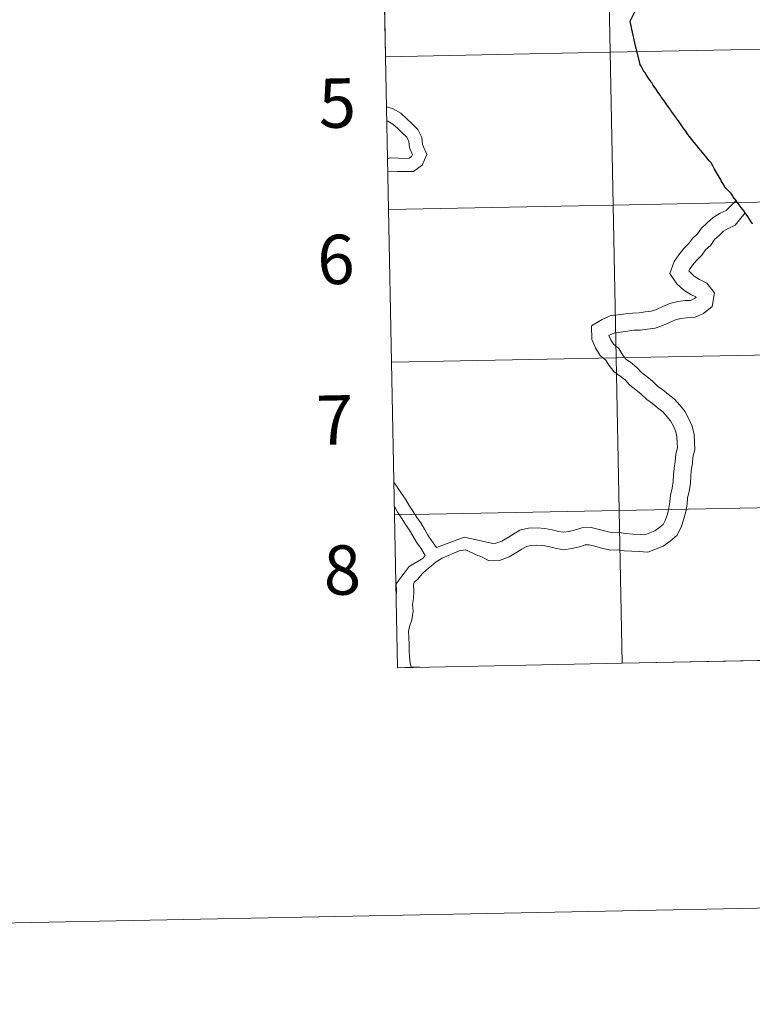
# Model space of a CAD drawing. Units: metres. Extents: x 633120 to 637634, y 4766349 to 4769406.
# Drawn here: x 633929 to 634063, y 4766349 to 4766528 of the extents above; entities that cross this region are included whole.
import ezdxf
from ezdxf.enums import TextEntityAlignment as Align

# ---------------------------------------------------------------- set-up
doc = ezdxf.new("R2010")
doc.units = ezdxf.units.M
doc.header["$MEASUREMENT"] = 0
doc.layers.add('Nivel 63', color=7, linetype='Continuous', lineweight=0)
doc.styles.add('Style-arial', font='arial.shx', dxfattribs={"bigfont": 'arialbig.shx'})

msp = doc.modelspace()

# ---------------------------------------------------------------- linework, layer by layer
at = {"layer": 'Nivel 63', "color": 7, "linetype": 'Continuous', "lineweight": 0}
for p, q in [((633995.6, 4766549.4, -0.24), (633996.15, 4766521.54, -0.24)), ((633996.15, 4766521.54, -0.24), (633996.7, 4766493.68, -0.24)), ((633996.7, 4766493.68, -0.24), (633997.25, 4766465.82, -0.24)), ((633997.25, 4766465.82, -0.24), (633997.81, 4766437.97, -0.24)), ((633997.81, 4766437.97, -0.24), (633998.36, 4766410.11, -0.24)), ((633998.36, 4766410.11, -0.24), (634039.34, 4766410.92, -0.24)), ((634039.34, 4766410.92, -0.24), (634080.32, 4766411.73, -0.24))]:
    msp.add_line(p, q, dxfattribs=at)
at = {"layer": 'Nivel 63', "color": 95, "linetype": 'Continuous', "lineweight": 0}
msp.add_line((633998.36, 4766410.11, 0.01), (634002.37, 4766410.25, 0.01), dxfattribs=at)
at = {"layer": 'Nivel 63', "color": 7, "linetype": 'Continuous', "lineweight": 30, "elevation": 0.01, "flags": 128}
for points in [[(634061.18, 4766551.04), (634061.21, 4766549.49), (634055.66, 4766545.53), (634055.5, 4766545.45), (634050.39, 4766544.08), (634048.57, 4766542), (634043.78, 4766535.93), (634043.72, 4766535.83), (634043.68, 4766535.62), (634042.53, 4766531.63), (634042.5, 4766531.52), (634042.42, 4766531.35), (634042.32, 4766531.15), (634040.75, 4766527.99), (634041.72, 4766523.54), (634042.54, 4766520.22)], [(634048.86, 4766510.84), (634048.52, 4766511.34), (634048.36, 4766511.56), (634048.18, 4766511.82), (634047.85, 4766512.27), (634047.66, 4766512.54), (634047.49, 4766512.78), (634047.25, 4766513.12), (634047, 4766513.48), (634046.75, 4766513.82), (634046.53, 4766514.13), (634046.3, 4766514.47), (634046.04, 4766514.82), (634045.79, 4766515.19), (634045.46, 4766515.67), (634045.22, 4766516.02), (634045, 4766516.36), (634044.99, 4766516.38), (634044.79, 4766516.72), (634044.58, 4766517), (634044.48, 4766517.17), (634044.26, 4766517.49), (634044.04, 4766517.8), (634043.76, 4766518.21), (634043.5, 4766518.6), (634043.3, 4766518.89), (634043.17, 4766519.12), (634042.9, 4766519.57), (634042.77, 4766519.83), (634042.54, 4766520.22)], [(634063.12, 4766491.07), (634063.05, 4766491.18), (634062.86, 4766491.44), (634062.57, 4766491.9), (634062.23, 4766492.4), (634061.94, 4766492.81), (634061.79, 4766493.04), (634061.77, 4766493.07), (634061.74, 4766493.11), (634061.56, 4766493.36), (634061.55, 4766493.38), (634061.49, 4766493.45), (634061.38, 4766493.6), (634061.32, 4766493.67), (634061.03, 4766494.08), (634060.7, 4766494.53), (634060.38, 4766494.95), (634060.26, 4766495.09), (634060.16, 4766495.23), (634059.88, 4766495.61), (634059.83, 4766495.68), (634059.79, 4766495.72), (634059.61, 4766495.98), (634059.44, 4766496.27), (634059.31, 4766496.45), (634059.2, 4766496.58), (634058.89, 4766496.92), (634058.58, 4766497.24), (634058.26, 4766497.58), (634058.25, 4766497.59), (634058.21, 4766497.65), (634058.03, 4766497.9), (634057.87, 4766498.19), (634057.48, 4766498.79), (634057.39, 4766498.96), (634057.26, 4766499.21), (634056.89, 4766499.83), (634056.63, 4766500.3), (634056.56, 4766500.43), (634056.2, 4766501.04), (634055.98, 4766501.44), (634055.86, 4766501.65), (634055.55, 4766502.2), (634055.28, 4766502.51), (634055.25, 4766502.55), (634055.23, 4766502.57), (634054.79, 4766503.12), (634054.6, 4766503.35), (634054.27, 4766503.75), (634053.94, 4766504.15), (634053.75, 4766504.37), (634053.62, 4766504.54), (634053.34, 4766504.86), (634052.88, 4766505.42), (634052.47, 4766505.92), (634052.04, 4766506.45), (634051.62, 4766506.99), (634051.33, 4766507.39), (634050.93, 4766507.95), (634050.45, 4766508.61), (634050.09, 4766509.11), (634049.96, 4766509.31), (634049.58, 4766509.84), (634049.46, 4766510), (634049.28, 4766510.25), (634049.24, 4766510.32), (634048.86, 4766510.84)]]:
    msp.add_lwpolyline(points, dxfattribs=at)
at = {"layer": 'Nivel 63', "color": 7, "linetype": 'Continuous', "lineweight": 0, "flags": 128}
for points, elevation in [([(634061.18, 4766551.04), (634061.21, 4766549.49), (634055.66, 4766545.53), (634055.5, 4766545.45), (634050.39, 4766544.08), (634048.57, 4766542), (634043.78, 4766535.93), (634043.72, 4766535.83), (634043.68, 4766535.62), (634042.53, 4766531.63), (634042.5, 4766531.52), (634042.42, 4766531.35), (634042.32, 4766531.15), (634040.75, 4766527.99), (634041.72, 4766523.54), (634042.54, 4766520.22)], 0.01), ([(634061.18, 4766551.04), (634061.21, 4766549.49), (634055.66, 4766545.53), (634055.5, 4766545.45), (634050.39, 4766544.08), (634048.57, 4766542), (634043.78, 4766535.93), (634043.72, 4766535.83), (634043.68, 4766535.62), (634042.53, 4766531.63), (634042.5, 4766531.52), (634042.42, 4766531.35), (634042.32, 4766531.15), (634040.75, 4766527.99), (634041.72, 4766523.54), (634042.54, 4766520.22)], 0.01), ([(634061.18, 4766551.04), (634061.21, 4766549.49), (634055.66, 4766545.53), (634055.5, 4766545.45), (634050.39, 4766544.08), (634048.57, 4766542), (634043.78, 4766535.93), (634043.72, 4766535.83), (634043.68, 4766535.62), (634042.53, 4766531.63), (634042.5, 4766531.52), (634042.42, 4766531.35), (634042.32, 4766531.15), (634040.75, 4766527.99), (634041.72, 4766523.54), (634042.54, 4766520.22)], 0.01), ([(633996.15, 4766521.54), (634037.13, 4766522.36), (634036.57, 4766550.21), (633995.6, 4766549.4)], -0.24), ([(633996.7, 4766493.68), (634037.68, 4766494.5), (634037.13, 4766522.36), (633996.15, 4766521.54)], -0.24), ([(634048.86, 4766510.84), (634048.52, 4766511.34), (634048.36, 4766511.56), (634048.18, 4766511.82), (634047.85, 4766512.27), (634047.66, 4766512.54), (634047.49, 4766512.78), (634047.25, 4766513.12), (634047, 4766513.48), (634046.75, 4766513.82), (634046.53, 4766514.13), (634046.3, 4766514.47), (634046.04, 4766514.82), (634045.79, 4766515.19), (634045.46, 4766515.67), (634045.22, 4766516.02), (634045, 4766516.36), (634044.99, 4766516.38), (634044.79, 4766516.72), (634044.58, 4766517), (634044.48, 4766517.17), (634044.26, 4766517.49), (634044.04, 4766517.8), (634043.76, 4766518.21), (634043.5, 4766518.6), (634043.3, 4766518.89), (634043.17, 4766519.12), (634042.9, 4766519.57), (634042.77, 4766519.83), (634042.54, 4766520.22)], 0.01), ([(634048.86, 4766510.84), (634048.52, 4766511.34), (634048.36, 4766511.56), (634048.18, 4766511.82), (634047.85, 4766512.27), (634047.66, 4766512.54), (634047.49, 4766512.78), (634047.25, 4766513.12), (634047, 4766513.48), (634046.75, 4766513.82), (634046.53, 4766514.13), (634046.3, 4766514.47), (634046.04, 4766514.82), (634045.79, 4766515.19), (634045.46, 4766515.67), (634045.22, 4766516.02), (634045, 4766516.36), (634044.99, 4766516.38), (634044.79, 4766516.72), (634044.58, 4766517), (634044.48, 4766517.17), (634044.26, 4766517.49), (634044.04, 4766517.8), (634043.76, 4766518.21), (634043.5, 4766518.6), (634043.3, 4766518.89), (634043.17, 4766519.12), (634042.9, 4766519.57), (634042.77, 4766519.83), (634042.54, 4766520.22)], 0.01), ([(634048.86, 4766510.84), (634048.52, 4766511.34), (634048.36, 4766511.56), (634048.18, 4766511.82), (634047.85, 4766512.27), (634047.66, 4766512.54), (634047.49, 4766512.78), (634047.25, 4766513.12), (634047, 4766513.48), (634046.75, 4766513.82), (634046.53, 4766514.13), (634046.3, 4766514.47), (634046.04, 4766514.82), (634045.79, 4766515.19), (634045.46, 4766515.67), (634045.22, 4766516.02), (634045, 4766516.36), (634044.99, 4766516.38), (634044.79, 4766516.72), (634044.58, 4766517), (634044.48, 4766517.17), (634044.26, 4766517.49), (634044.04, 4766517.8), (634043.76, 4766518.21), (634043.5, 4766518.6), (634043.3, 4766518.89), (634043.17, 4766519.12), (634042.9, 4766519.57), (634042.77, 4766519.83), (634042.54, 4766520.22)], 0.01), ([(633996.33, 4766512.44), (633996.37, 4766512.42), (633997.57, 4766512.03), (633998.96, 4766511.24), (634000.05, 4766510.23), (634000.96, 4766509.37), (634002.02, 4766508.29), (634002.76, 4766506.82), (634002.89, 4766505.57), (634003.68, 4766503.72), (634002.86, 4766501.79), (634001.27, 4766500.64), (633999.56, 4766500.59), (633998.3, 4766500.63), (633997.22, 4766500.67), (633996.56, 4766500.56)], 0.01), ([(633996.33, 4766512.44), (633996.37, 4766512.42), (633997.57, 4766512.03), (633998.96, 4766511.24), (634000.05, 4766510.23), (634000.96, 4766509.37), (634002.02, 4766508.29), (634002.76, 4766506.82), (634002.89, 4766505.57), (634003.68, 4766503.72), (634002.86, 4766501.79), (634001.27, 4766500.64), (633999.56, 4766500.59), (633998.3, 4766500.63), (633997.22, 4766500.67), (633996.56, 4766500.56)], 0.01), ([(633996.33, 4766512.44), (633996.37, 4766512.42), (633997.57, 4766512.03), (633998.96, 4766511.24), (634000.05, 4766510.23), (634000.96, 4766509.37), (634002.02, 4766508.29), (634002.76, 4766506.82), (634002.89, 4766505.57), (634003.68, 4766503.72), (634002.86, 4766501.79), (634001.27, 4766500.64), (633999.56, 4766500.59), (633998.3, 4766500.63), (633997.22, 4766500.67), (633996.56, 4766500.56)], 0.01), ([(633996.33, 4766512.44), (633996.37, 4766512.42), (633997.57, 4766512.03), (633998.96, 4766511.24), (634000.05, 4766510.23), (634000.96, 4766509.37), (634002.02, 4766508.29), (634002.76, 4766506.82), (634002.89, 4766505.57), (634003.68, 4766503.72), (634002.86, 4766501.79), (634001.27, 4766500.64), (633999.56, 4766500.59), (633998.3, 4766500.63), (633997.22, 4766500.67), (633996.56, 4766500.56)], 0.01), ([(633996.38, 4766509.87), (633996.6, 4766509.8), (633997.51, 4766509.28), (633998.4, 4766508.46), (633999.27, 4766507.64), (634000.02, 4766506.87), (634000.4, 4766506.12), (634000.52, 4766504.95), (634001.05, 4766503.71), (634000.9, 4766503.36), (634000.46, 4766503.04), (633999.57, 4766503.01), (633998.39, 4766503.05), (633997.05, 4766503.1), (633996.52, 4766503.01)], 0.01), ([(633996.38, 4766509.87), (633996.6, 4766509.8), (633997.51, 4766509.28), (633998.4, 4766508.46), (633999.27, 4766507.64), (634000.02, 4766506.87), (634000.4, 4766506.12), (634000.52, 4766504.95), (634001.05, 4766503.71), (634000.9, 4766503.36), (634000.46, 4766503.04), (633999.57, 4766503.01), (633998.39, 4766503.05), (633997.05, 4766503.1), (633996.52, 4766503.01)], 0.01), ([(633996.38, 4766509.87), (633996.6, 4766509.8), (633997.51, 4766509.28), (633998.4, 4766508.46), (633999.27, 4766507.64), (634000.02, 4766506.87), (634000.4, 4766506.12), (634000.52, 4766504.95), (634001.05, 4766503.71), (634000.9, 4766503.36), (634000.46, 4766503.04), (633999.57, 4766503.01), (633998.39, 4766503.05), (633997.05, 4766503.1), (633996.52, 4766503.01)], 0.01), ([(633996.38, 4766509.87), (633996.6, 4766509.8), (633997.51, 4766509.28), (633998.4, 4766508.46), (633999.27, 4766507.64), (634000.02, 4766506.87), (634000.4, 4766506.12), (634000.52, 4766504.95), (634001.05, 4766503.71), (634000.9, 4766503.36), (634000.46, 4766503.04), (633999.57, 4766503.01), (633998.39, 4766503.05), (633997.05, 4766503.1), (633996.52, 4766503.01)], 0.01), ([(634063.12, 4766491.07), (634063.05, 4766491.18), (634062.86, 4766491.44), (634062.57, 4766491.9), (634062.23, 4766492.4), (634061.94, 4766492.81), (634061.79, 4766493.04), (634061.77, 4766493.07), (634061.74, 4766493.11), (634061.56, 4766493.36), (634061.55, 4766493.38), (634061.49, 4766493.45), (634061.38, 4766493.6), (634061.32, 4766493.67), (634061.03, 4766494.08), (634060.7, 4766494.53), (634060.38, 4766494.95), (634060.26, 4766495.09), (634060.16, 4766495.23), (634059.88, 4766495.61), (634059.83, 4766495.68), (634059.79, 4766495.72), (634059.61, 4766495.98), (634059.44, 4766496.27), (634059.31, 4766496.45), (634059.2, 4766496.58), (634058.89, 4766496.92), (634058.58, 4766497.24), (634058.26, 4766497.58), (634058.25, 4766497.59), (634058.21, 4766497.65), (634058.03, 4766497.9), (634057.87, 4766498.19), (634057.48, 4766498.79), (634057.39, 4766498.96), (634057.26, 4766499.21), (634056.89, 4766499.83), (634056.63, 4766500.3), (634056.56, 4766500.43), (634056.2, 4766501.04), (634055.98, 4766501.44), (634055.86, 4766501.65), (634055.55, 4766502.2), (634055.28, 4766502.51), (634055.25, 4766502.55), (634055.23, 4766502.57), (634054.79, 4766503.12), (634054.6, 4766503.35), (634054.27, 4766503.75), (634053.94, 4766504.15), (634053.75, 4766504.37), (634053.62, 4766504.54), (634053.34, 4766504.86), (634052.88, 4766505.42), (634052.47, 4766505.92), (634052.04, 4766506.45), (634051.62, 4766506.99), (634051.33, 4766507.39), (634050.93, 4766507.95), (634050.45, 4766508.61), (634050.09, 4766509.11), (634049.96, 4766509.31), (634049.58, 4766509.84), (634049.46, 4766510), (634049.28, 4766510.25), (634049.24, 4766510.32), (634048.86, 4766510.84)], 0.01), ([(634063.12, 4766491.07), (634063.05, 4766491.18), (634062.86, 4766491.44), (634062.57, 4766491.9), (634062.23, 4766492.4), (634061.94, 4766492.81), (634061.79, 4766493.04), (634061.77, 4766493.07), (634061.74, 4766493.11), (634061.56, 4766493.36), (634061.55, 4766493.38), (634061.49, 4766493.45), (634061.38, 4766493.6), (634061.32, 4766493.67), (634061.03, 4766494.08), (634060.7, 4766494.53), (634060.38, 4766494.95), (634060.26, 4766495.09), (634060.16, 4766495.23), (634059.88, 4766495.61), (634059.83, 4766495.68), (634059.79, 4766495.72), (634059.61, 4766495.98), (634059.44, 4766496.27), (634059.31, 4766496.45), (634059.2, 4766496.58), (634058.89, 4766496.92), (634058.58, 4766497.24), (634058.26, 4766497.58), (634058.25, 4766497.59), (634058.21, 4766497.65), (634058.03, 4766497.9), (634057.87, 4766498.19), (634057.48, 4766498.79), (634057.39, 4766498.96), (634057.26, 4766499.21), (634056.89, 4766499.83), (634056.63, 4766500.3), (634056.56, 4766500.43), (634056.2, 4766501.04), (634055.98, 4766501.44), (634055.86, 4766501.65), (634055.55, 4766502.2), (634055.28, 4766502.51), (634055.25, 4766502.55), (634055.23, 4766502.57), (634054.79, 4766503.12), (634054.6, 4766503.35), (634054.27, 4766503.75), (634053.94, 4766504.15), (634053.75, 4766504.37), (634053.62, 4766504.54), (634053.34, 4766504.86), (634052.88, 4766505.42), (634052.47, 4766505.92), (634052.04, 4766506.45), (634051.62, 4766506.99), (634051.33, 4766507.39), (634050.93, 4766507.95), (634050.45, 4766508.61), (634050.09, 4766509.11), (634049.96, 4766509.31), (634049.58, 4766509.84), (634049.46, 4766510), (634049.28, 4766510.25), (634049.24, 4766510.32), (634048.86, 4766510.84)], 0.01), ([(634063.12, 4766491.07), (634063.05, 4766491.18), (634062.86, 4766491.44), (634062.57, 4766491.9), (634062.23, 4766492.4), (634061.94, 4766492.81), (634061.79, 4766493.04), (634061.77, 4766493.07), (634061.74, 4766493.11), (634061.56, 4766493.36), (634061.55, 4766493.38), (634061.49, 4766493.45), (634061.38, 4766493.6), (634061.32, 4766493.67), (634061.03, 4766494.08), (634060.7, 4766494.53), (634060.38, 4766494.95), (634060.26, 4766495.09), (634060.16, 4766495.23), (634059.88, 4766495.61), (634059.83, 4766495.68), (634059.79, 4766495.72), (634059.61, 4766495.98), (634059.44, 4766496.27), (634059.31, 4766496.45), (634059.2, 4766496.58), (634058.89, 4766496.92), (634058.58, 4766497.24), (634058.26, 4766497.58), (634058.25, 4766497.59), (634058.21, 4766497.65), (634058.03, 4766497.9), (634057.87, 4766498.19), (634057.48, 4766498.79), (634057.39, 4766498.96), (634057.26, 4766499.21), (634056.89, 4766499.83), (634056.63, 4766500.3), (634056.56, 4766500.43), (634056.2, 4766501.04), (634055.98, 4766501.44), (634055.86, 4766501.65), (634055.55, 4766502.2), (634055.28, 4766502.51), (634055.25, 4766502.55), (634055.23, 4766502.57), (634054.79, 4766503.12), (634054.6, 4766503.35), (634054.27, 4766503.75), (634053.94, 4766504.15), (634053.75, 4766504.37), (634053.62, 4766504.54), (634053.34, 4766504.86), (634052.88, 4766505.42), (634052.47, 4766505.92), (634052.04, 4766506.45), (634051.62, 4766506.99), (634051.33, 4766507.39), (634050.93, 4766507.95), (634050.45, 4766508.61), (634050.09, 4766509.11), (634049.96, 4766509.31), (634049.58, 4766509.84), (634049.46, 4766510), (634049.28, 4766510.25), (634049.24, 4766510.32), (634048.86, 4766510.84)], 0.01), ([(634060.09, 4766495.29), (634058.3, 4766493.53), (634057.21, 4766493.04), (634055.91, 4766492.26), (634054.85, 4766491.27), (634053.78, 4766490.27), (634053.09, 4766489.28), (634052.15, 4766488.4), (634051.46, 4766487.4), (634050.56, 4766486.56), (634049.64, 4766485.44), (634048.79, 4766484.22), (634048, 4766482.02), (634049.33, 4766480.15), (634050.56, 4766479), (634051.87, 4766478.2), (634052.74, 4766477.75), (634052.84, 4766477.61), (634052.86, 4766477.68), (634052.54, 4766477.43), (634051.82, 4766477.11), (634050.83, 4766477.08), (634049.46, 4766476.89), (634048.04, 4766476.56), (634046.72, 4766475.97), (634045.59, 4766475.48), (634044.6, 4766475.14), (634043.54, 4766475), (634042.41, 4766474.85), (634041.2, 4766474.8), (634039.92, 4766474.63), (634038.59, 4766474.47), (634037.16, 4766474.27), (634035.66, 4766473.62), (634033.71, 4766472.45), (634033.8, 4766470), (634034.49, 4766468.44), (634035.32, 4766467.05), (634036.32, 4766466.23), (634036.88, 4766465.3), (634037.85, 4766464.1), (634038.98, 4766463.31), (634039.85, 4766462.6), (634040.73, 4766461.66), (634041.81, 4766460.78), (634042.77, 4766459.99), (634043.81, 4766459.02), (634044.85, 4766458.29), (634045.8, 4766457.51), (634046.72, 4766456.76), (634047.49, 4766455.94), (634048.12, 4766455.15), (634048.67, 4766454.14), (634049.11, 4766453.14), (634049.33, 4766452.23), (634049.36, 4766451.17), (634049.4, 4766450.19), (634049.1, 4766449.04), (634049.01, 4766447.75), (634048.81, 4766446.53), (634048.72, 4766445.23), (634048.65, 4766444.08), (634048.47, 4766442.89), (634048.14, 4766441.6), (634048.05, 4766440.31), (634047.87, 4766439.24), (634047.58, 4766438.13), (634047.19, 4766436.94), (634046.84, 4766436.24), (634046.19, 4766435.72), (634045.31, 4766435.09), (634043.49, 4766434.36), (634042.62, 4766434.42), (634041.28, 4766434.5), (634040.02, 4766434.57), (634038.73, 4766434.78), (634037.56, 4766434.74), (634036.32, 4766435), (634035.12, 4766435.32), (634033.68, 4766435.7), (634032, 4766435.64), (634030.66, 4766435.19), (634029.6, 4766434.94), (634028.7, 4766434.82), (634027.78, 4766434.97), (634026.56, 4766435.29), (634025.19, 4766435.52), (634023.82, 4766435.61), (634022.25, 4766435.56), (634020.66, 4766435.18), (634019.38, 4766434.41), (634018.31, 4766433.76), (634017.36, 4766433.2), (634016.3, 4766432.8), (634015.75, 4766432.78), (634014.38, 4766433.09), (634010.5, 4766433.9), (634005.45, 4766432.05)], 0.01), ([(634060.09, 4766495.29), (634058.3, 4766493.53), (634057.21, 4766493.04), (634055.91, 4766492.26), (634054.85, 4766491.27), (634053.78, 4766490.27), (634053.09, 4766489.28), (634052.15, 4766488.4), (634051.46, 4766487.4), (634050.56, 4766486.56), (634049.64, 4766485.44), (634048.79, 4766484.22), (634048, 4766482.02), (634049.33, 4766480.15), (634050.56, 4766479), (634051.87, 4766478.2), (634052.74, 4766477.75), (634052.84, 4766477.61), (634052.86, 4766477.68), (634052.54, 4766477.43), (634051.82, 4766477.11), (634050.83, 4766477.08), (634049.46, 4766476.89), (634048.04, 4766476.56), (634046.72, 4766475.97), (634045.59, 4766475.48), (634044.6, 4766475.14), (634043.54, 4766475), (634042.41, 4766474.85), (634041.2, 4766474.8), (634039.92, 4766474.63), (634038.59, 4766474.47), (634037.16, 4766474.27), (634035.66, 4766473.62), (634033.71, 4766472.45), (634033.8, 4766470), (634034.49, 4766468.44), (634035.32, 4766467.05), (634036.32, 4766466.23), (634036.88, 4766465.3), (634037.85, 4766464.1), (634038.98, 4766463.31), (634039.85, 4766462.6), (634040.73, 4766461.66), (634041.81, 4766460.78), (634042.77, 4766459.99), (634043.81, 4766459.02), (634044.85, 4766458.29), (634045.8, 4766457.51), (634046.72, 4766456.76), (634047.49, 4766455.94), (634048.12, 4766455.15), (634048.67, 4766454.14), (634049.11, 4766453.14), (634049.33, 4766452.23), (634049.36, 4766451.17), (634049.4, 4766450.19), (634049.1, 4766449.04), (634049.01, 4766447.75), (634048.81, 4766446.53), (634048.72, 4766445.23), (634048.65, 4766444.08), (634048.47, 4766442.89), (634048.14, 4766441.6), (634048.05, 4766440.31), (634047.87, 4766439.24), (634047.58, 4766438.13), (634047.19, 4766436.94), (634046.84, 4766436.24), (634046.19, 4766435.72), (634045.31, 4766435.09), (634043.49, 4766434.36), (634042.62, 4766434.42), (634041.28, 4766434.5), (634040.02, 4766434.57), (634038.73, 4766434.78), (634037.56, 4766434.74), (634036.32, 4766435), (634035.12, 4766435.32), (634033.68, 4766435.7), (634032, 4766435.64), (634030.66, 4766435.19), (634029.6, 4766434.94), (634028.7, 4766434.82), (634027.78, 4766434.97), (634026.56, 4766435.29), (634025.19, 4766435.52), (634023.82, 4766435.61), (634022.25, 4766435.56), (634020.66, 4766435.18), (634019.38, 4766434.41), (634018.31, 4766433.76), (634017.36, 4766433.2), (634016.3, 4766432.8), (634015.75, 4766432.78), (634014.38, 4766433.09), (634010.5, 4766433.9), (634005.45, 4766432.05)], 0.01), ([(634060.09, 4766495.29), (634058.3, 4766493.53), (634057.21, 4766493.04), (634055.91, 4766492.26), (634054.85, 4766491.27), (634053.78, 4766490.27), (634053.09, 4766489.28), (634052.15, 4766488.4), (634051.46, 4766487.4), (634050.56, 4766486.56), (634049.64, 4766485.44), (634048.79, 4766484.22), (634048, 4766482.02), (634049.33, 4766480.15), (634050.56, 4766479), (634051.87, 4766478.2), (634052.74, 4766477.75), (634052.84, 4766477.61), (634052.86, 4766477.68), (634052.54, 4766477.43), (634051.82, 4766477.11), (634050.83, 4766477.08), (634049.46, 4766476.89), (634048.04, 4766476.56), (634046.72, 4766475.97), (634045.59, 4766475.48), (634044.6, 4766475.14), (634043.54, 4766475), (634042.41, 4766474.85), (634041.2, 4766474.8), (634039.92, 4766474.63), (634038.59, 4766474.47), (634037.16, 4766474.27), (634035.66, 4766473.62), (634033.71, 4766472.45), (634033.8, 4766470), (634034.49, 4766468.44), (634035.32, 4766467.05), (634036.32, 4766466.23), (634036.88, 4766465.3), (634037.85, 4766464.1), (634038.98, 4766463.31), (634039.85, 4766462.6), (634040.73, 4766461.66), (634041.81, 4766460.78), (634042.77, 4766459.99), (634043.81, 4766459.02), (634044.85, 4766458.29), (634045.8, 4766457.51), (634046.72, 4766456.76), (634047.49, 4766455.94), (634048.12, 4766455.15), (634048.67, 4766454.14), (634049.11, 4766453.14), (634049.33, 4766452.23), (634049.36, 4766451.17), (634049.4, 4766450.19), (634049.1, 4766449.04), (634049.01, 4766447.75), (634048.81, 4766446.53), (634048.72, 4766445.23), (634048.65, 4766444.08), (634048.47, 4766442.89), (634048.14, 4766441.6), (634048.05, 4766440.31), (634047.87, 4766439.24), (634047.58, 4766438.13), (634047.19, 4766436.94), (634046.84, 4766436.24), (634046.19, 4766435.72), (634045.31, 4766435.09), (634043.49, 4766434.36), (634042.62, 4766434.42), (634041.28, 4766434.5), (634040.02, 4766434.57), (634038.73, 4766434.78), (634037.56, 4766434.74), (634036.32, 4766435), (634035.12, 4766435.32), (634033.68, 4766435.7), (634032, 4766435.64), (634030.66, 4766435.19), (634029.6, 4766434.94), (634028.7, 4766434.82), (634027.78, 4766434.97), (634026.56, 4766435.29), (634025.19, 4766435.52), (634023.82, 4766435.61), (634022.25, 4766435.56), (634020.66, 4766435.18), (634019.38, 4766434.41), (634018.31, 4766433.76), (634017.36, 4766433.2), (634016.3, 4766432.8), (634015.75, 4766432.78), (634014.38, 4766433.09), (634010.5, 4766433.9), (634005.45, 4766432.05)], 0.01), ([(634060.09, 4766495.29), (634058.3, 4766493.53), (634057.21, 4766493.04), (634055.91, 4766492.26), (634054.85, 4766491.27), (634053.78, 4766490.27), (634053.09, 4766489.28), (634052.15, 4766488.4), (634051.46, 4766487.4), (634050.56, 4766486.56), (634049.64, 4766485.44), (634048.79, 4766484.22), (634048, 4766482.02), (634049.33, 4766480.15), (634050.56, 4766479), (634051.87, 4766478.2), (634052.74, 4766477.75), (634052.84, 4766477.61), (634052.86, 4766477.68), (634052.54, 4766477.43), (634051.82, 4766477.11), (634050.83, 4766477.08), (634049.46, 4766476.89), (634048.04, 4766476.56), (634046.72, 4766475.97), (634045.59, 4766475.48), (634044.6, 4766475.14), (634043.54, 4766475), (634042.41, 4766474.85), (634041.2, 4766474.8), (634039.92, 4766474.63), (634038.59, 4766474.47), (634037.16, 4766474.27), (634035.66, 4766473.62), (634033.71, 4766472.45), (634033.8, 4766470), (634034.49, 4766468.44), (634035.32, 4766467.05), (634036.32, 4766466.23), (634036.88, 4766465.3), (634037.85, 4766464.1), (634038.98, 4766463.31), (634039.85, 4766462.6), (634040.73, 4766461.66), (634041.81, 4766460.78), (634042.77, 4766459.99), (634043.81, 4766459.02), (634044.85, 4766458.29), (634045.8, 4766457.51), (634046.72, 4766456.76), (634047.49, 4766455.94), (634048.12, 4766455.15), (634048.67, 4766454.14), (634049.11, 4766453.14), (634049.33, 4766452.23), (634049.36, 4766451.17), (634049.4, 4766450.19), (634049.1, 4766449.04), (634049.01, 4766447.75), (634048.81, 4766446.53), (634048.72, 4766445.23), (634048.65, 4766444.08), (634048.47, 4766442.89), (634048.14, 4766441.6), (634048.05, 4766440.31), (634047.87, 4766439.24), (634047.58, 4766438.13), (634047.19, 4766436.94), (634046.84, 4766436.24), (634046.19, 4766435.72), (634045.31, 4766435.09), (634043.49, 4766434.36), (634042.62, 4766434.42), (634041.28, 4766434.5), (634040.02, 4766434.57), (634038.73, 4766434.78), (634037.56, 4766434.74), (634036.32, 4766435), (634035.12, 4766435.32), (634033.68, 4766435.7), (634032, 4766435.64), (634030.66, 4766435.19), (634029.6, 4766434.94), (634028.7, 4766434.82), (634027.78, 4766434.97), (634026.56, 4766435.29), (634025.19, 4766435.52), (634023.82, 4766435.61), (634022.25, 4766435.56), (634020.66, 4766435.18), (634019.38, 4766434.41), (634018.31, 4766433.76), (634017.36, 4766433.2), (634016.3, 4766432.8), (634015.75, 4766432.78), (634014.38, 4766433.09), (634010.5, 4766433.9), (634005.45, 4766432.05)], 0.01), ([(633997.25, 4766465.82), (634038.23, 4766466.64), (634037.68, 4766494.5), (633996.7, 4766493.68)], -0.24), ([(634061.75, 4766493.1), (634059.96, 4766490.81), (634058.66, 4766490.24), (634057.82, 4766489.74), (634057, 4766488.97), (634056.18, 4766488.2), (634055.48, 4766487.21), (634054.54, 4766486.32), (634053.85, 4766485.33), (634052.87, 4766484.41), (634052.15, 4766483.54), (634051.61, 4766482.76), (634051.52, 4766482.51), (634051.71, 4766482.24), (634052.49, 4766481.51), (634053.42, 4766480.94), (634054.77, 4766480.25), (634056.18, 4766478.49), (634055.77, 4766475.98), (634054.19, 4766474.72), (634052.53, 4766473.98), (634051.09, 4766473.93), (634050.04, 4766473.79), (634049.05, 4766473.56), (634047.99, 4766473.09), (634046.73, 4766472.54), (634045.32, 4766472.06), (634043.96, 4766471.88), (634042.67, 4766471.7), (634041.46, 4766471.66), (634040.32, 4766471.51), (634039, 4766471.34), (634038.02, 4766471.21), (634037.12, 4766470.82), (634036.92, 4766470.7), (634036.92, 4766470.72), (634037.29, 4766469.89), (634037.74, 4766469.14), (634038.74, 4766468.32), (634039.46, 4766467.11), (634040.02, 4766466.42), (634040.88, 4766465.82), (634042, 4766464.9), (634042.88, 4766463.96), (634043.8, 4766463.21), (634044.84, 4766462.36), (634045.8, 4766461.47), (634046.75, 4766460.8), (634047.79, 4766459.95), (634048.88, 4766459.07), (634049.87, 4766458.01), (634050.76, 4766456.9), (634051.5, 4766455.53), (634052.11, 4766454.14), (634052.46, 4766452.64), (634052.51, 4766451.28), (634052.56, 4766449.83), (634052.22, 4766448.53), (634052.14, 4766447.39), (634051.94, 4766446.17), (634051.87, 4766445.03), (634051.78, 4766443.75), (634051.56, 4766442.26), (634051.26, 4766441.09), (634051.18, 4766439.95), (634050.96, 4766438.58), (634050.6, 4766437.24), (634050.11, 4766435.73), (634049.33, 4766434.21), (634048.09, 4766433.21), (634046.83, 4766432.31), (634043.99, 4766431.18), (634042.43, 4766431.28), (634041.1, 4766431.35), (634039.68, 4766431.43), (634038.52, 4766431.62), (634037.28, 4766431.58), (634035.58, 4766431.94), (634034.32, 4766432.28), (634033.32, 4766432.54), (634032.57, 4766432.51), (634031.52, 4766432.16), (634030.17, 4766431.84), (634028.65, 4766431.64), (634027.13, 4766431.89), (634025.9, 4766432.21), (634024.83, 4766432.39), (634023.77, 4766432.46), (634022.67, 4766432.42), (634021.86, 4766432.23), (634021, 4766431.71), (634019.93, 4766431.07), (634018.73, 4766430.35), (634016.92, 4766429.67), (634015.04, 4766429.61), (634013.66, 4766430.32), (634012.67, 4766430.68), (634010.82, 4766431.62)], 0.01), ([(634061.75, 4766493.1), (634059.96, 4766490.81), (634058.66, 4766490.24), (634057.82, 4766489.74), (634057, 4766488.97), (634056.18, 4766488.2), (634055.48, 4766487.21), (634054.54, 4766486.32), (634053.85, 4766485.33), (634052.87, 4766484.41), (634052.15, 4766483.54), (634051.61, 4766482.76), (634051.52, 4766482.51), (634051.71, 4766482.24), (634052.49, 4766481.51), (634053.42, 4766480.94), (634054.77, 4766480.25), (634056.18, 4766478.49), (634055.77, 4766475.98), (634054.19, 4766474.72), (634052.53, 4766473.98), (634051.09, 4766473.93), (634050.04, 4766473.79), (634049.05, 4766473.56), (634047.99, 4766473.09), (634046.73, 4766472.54), (634045.32, 4766472.06), (634043.96, 4766471.88), (634042.67, 4766471.7), (634041.46, 4766471.66), (634040.32, 4766471.51), (634039, 4766471.34), (634038.02, 4766471.21), (634037.12, 4766470.82), (634036.92, 4766470.7), (634036.92, 4766470.72), (634037.29, 4766469.89), (634037.74, 4766469.14), (634038.74, 4766468.32), (634039.46, 4766467.11), (634040.02, 4766466.42), (634040.88, 4766465.82), (634042, 4766464.9), (634042.88, 4766463.96), (634043.8, 4766463.21), (634044.84, 4766462.36), (634045.8, 4766461.47), (634046.75, 4766460.8), (634047.79, 4766459.95), (634048.88, 4766459.07), (634049.87, 4766458.01), (634050.76, 4766456.9), (634051.5, 4766455.53), (634052.11, 4766454.14), (634052.46, 4766452.64), (634052.51, 4766451.28), (634052.56, 4766449.83), (634052.22, 4766448.53), (634052.14, 4766447.39), (634051.94, 4766446.17), (634051.87, 4766445.03), (634051.78, 4766443.75), (634051.56, 4766442.26), (634051.26, 4766441.09), (634051.18, 4766439.95), (634050.96, 4766438.58), (634050.6, 4766437.24), (634050.11, 4766435.73), (634049.33, 4766434.21), (634048.09, 4766433.21), (634046.83, 4766432.31), (634043.99, 4766431.18), (634042.43, 4766431.28), (634041.1, 4766431.35), (634039.68, 4766431.43), (634038.52, 4766431.62), (634037.28, 4766431.58), (634035.58, 4766431.94), (634034.32, 4766432.28), (634033.32, 4766432.54), (634032.57, 4766432.51), (634031.52, 4766432.16), (634030.17, 4766431.84), (634028.65, 4766431.64), (634027.13, 4766431.89), (634025.9, 4766432.21), (634024.83, 4766432.39), (634023.77, 4766432.46), (634022.67, 4766432.42), (634021.86, 4766432.23), (634021, 4766431.71), (634019.93, 4766431.07), (634018.73, 4766430.35), (634016.92, 4766429.67), (634015.04, 4766429.61), (634013.66, 4766430.32), (634012.67, 4766430.68), (634010.82, 4766431.62)], 0.01), ([(634061.75, 4766493.1), (634059.96, 4766490.81), (634058.66, 4766490.24), (634057.82, 4766489.74), (634057, 4766488.97), (634056.18, 4766488.2), (634055.48, 4766487.21), (634054.54, 4766486.32), (634053.85, 4766485.33), (634052.87, 4766484.41), (634052.15, 4766483.54), (634051.61, 4766482.76), (634051.52, 4766482.51), (634051.71, 4766482.24), (634052.49, 4766481.51), (634053.42, 4766480.94), (634054.77, 4766480.25), (634056.18, 4766478.49), (634055.77, 4766475.98), (634054.19, 4766474.72), (634052.53, 4766473.98), (634051.09, 4766473.93), (634050.04, 4766473.79), (634049.05, 4766473.56), (634047.99, 4766473.09), (634046.73, 4766472.54), (634045.32, 4766472.06), (634043.96, 4766471.88), (634042.67, 4766471.7), (634041.46, 4766471.66), (634040.32, 4766471.51), (634039, 4766471.34), (634038.02, 4766471.21), (634037.12, 4766470.82), (634036.92, 4766470.7), (634036.92, 4766470.72), (634037.29, 4766469.89), (634037.74, 4766469.14), (634038.74, 4766468.32), (634039.46, 4766467.11), (634040.02, 4766466.42), (634040.88, 4766465.82), (634042, 4766464.9), (634042.88, 4766463.96), (634043.8, 4766463.21), (634044.84, 4766462.36), (634045.8, 4766461.47), (634046.75, 4766460.8), (634047.79, 4766459.95), (634048.88, 4766459.07), (634049.87, 4766458.01), (634050.76, 4766456.9), (634051.5, 4766455.53), (634052.11, 4766454.14), (634052.46, 4766452.64), (634052.51, 4766451.28), (634052.56, 4766449.83), (634052.22, 4766448.53), (634052.14, 4766447.39), (634051.94, 4766446.17), (634051.87, 4766445.03), (634051.78, 4766443.75), (634051.56, 4766442.26), (634051.26, 4766441.09), (634051.18, 4766439.95), (634050.96, 4766438.58), (634050.6, 4766437.24), (634050.11, 4766435.73), (634049.33, 4766434.21), (634048.09, 4766433.21), (634046.83, 4766432.31), (634043.99, 4766431.18), (634042.43, 4766431.28), (634041.1, 4766431.35), (634039.68, 4766431.43), (634038.52, 4766431.62), (634037.28, 4766431.58), (634035.58, 4766431.94), (634034.32, 4766432.28), (634033.32, 4766432.54), (634032.57, 4766432.51), (634031.52, 4766432.16), (634030.17, 4766431.84), (634028.65, 4766431.64), (634027.13, 4766431.89), (634025.9, 4766432.21), (634024.83, 4766432.39), (634023.77, 4766432.46), (634022.67, 4766432.42), (634021.86, 4766432.23), (634021, 4766431.71), (634019.93, 4766431.07), (634018.73, 4766430.35), (634016.92, 4766429.67), (634015.04, 4766429.61), (634013.66, 4766430.32), (634012.67, 4766430.68), (634010.82, 4766431.62)], 0.01), ([(634061.75, 4766493.1), (634059.96, 4766490.81), (634058.66, 4766490.24), (634057.82, 4766489.74), (634057, 4766488.97), (634056.18, 4766488.2), (634055.48, 4766487.21), (634054.54, 4766486.32), (634053.85, 4766485.33), (634052.87, 4766484.41), (634052.15, 4766483.54), (634051.61, 4766482.76), (634051.52, 4766482.51), (634051.71, 4766482.24), (634052.49, 4766481.51), (634053.42, 4766480.94), (634054.77, 4766480.25), (634056.18, 4766478.49), (634055.77, 4766475.98), (634054.19, 4766474.72), (634052.53, 4766473.98), (634051.09, 4766473.93), (634050.04, 4766473.79), (634049.05, 4766473.56), (634047.99, 4766473.09), (634046.73, 4766472.54), (634045.32, 4766472.06), (634043.96, 4766471.88), (634042.67, 4766471.7), (634041.46, 4766471.66), (634040.32, 4766471.51), (634039, 4766471.34), (634038.02, 4766471.21), (634037.12, 4766470.82), (634036.92, 4766470.7), (634036.92, 4766470.72), (634037.29, 4766469.89), (634037.74, 4766469.14), (634038.74, 4766468.32), (634039.46, 4766467.11), (634040.02, 4766466.42), (634040.88, 4766465.82), (634042, 4766464.9), (634042.88, 4766463.96), (634043.8, 4766463.21), (634044.84, 4766462.36), (634045.8, 4766461.47), (634046.75, 4766460.8), (634047.79, 4766459.95), (634048.88, 4766459.07), (634049.87, 4766458.01), (634050.76, 4766456.9), (634051.5, 4766455.53), (634052.11, 4766454.14), (634052.46, 4766452.64), (634052.51, 4766451.28), (634052.56, 4766449.83), (634052.22, 4766448.53), (634052.14, 4766447.39), (634051.94, 4766446.17), (634051.87, 4766445.03), (634051.78, 4766443.75), (634051.56, 4766442.26), (634051.26, 4766441.09), (634051.18, 4766439.95), (634050.96, 4766438.58), (634050.6, 4766437.24), (634050.11, 4766435.73), (634049.33, 4766434.21), (634048.09, 4766433.21), (634046.83, 4766432.31), (634043.99, 4766431.18), (634042.43, 4766431.28), (634041.1, 4766431.35), (634039.68, 4766431.43), (634038.52, 4766431.62), (634037.28, 4766431.58), (634035.58, 4766431.94), (634034.32, 4766432.28), (634033.32, 4766432.54), (634032.57, 4766432.51), (634031.52, 4766432.16), (634030.17, 4766431.84), (634028.65, 4766431.64), (634027.13, 4766431.89), (634025.9, 4766432.21), (634024.83, 4766432.39), (634023.77, 4766432.46), (634022.67, 4766432.42), (634021.86, 4766432.23), (634021, 4766431.71), (634019.93, 4766431.07), (634018.73, 4766430.35), (634016.92, 4766429.67), (634015.04, 4766429.61), (634013.66, 4766430.32), (634012.67, 4766430.68), (634010.82, 4766431.62)], 0.01), ([(633997.81, 4766437.97), (634038.78, 4766438.78), (634038.23, 4766466.64), (633997.25, 4766465.82)], -0.24), ([(633997.69, 4766443.98), (633998.34, 4766442.99), (633999.07, 4766441.9), (633999.81, 4766440.86), (634000.47, 4766439.73), (634001.2, 4766438.63), (634001.84, 4766437.54), (634002.57, 4766436.52), (634003.24, 4766435.37), (634003.86, 4766434.31), (634004.55, 4766433.34), (634005.45, 4766432.05)], 0.01), ([(633997.69, 4766443.98), (633998.34, 4766442.99), (633999.07, 4766441.9), (633999.81, 4766440.86), (634000.47, 4766439.73), (634001.2, 4766438.63), (634001.84, 4766437.54), (634002.57, 4766436.52), (634003.24, 4766435.37), (634003.86, 4766434.31), (634004.55, 4766433.34), (634005.45, 4766432.05)], 0.01), ([(633997.69, 4766443.98), (633998.34, 4766442.99), (633999.07, 4766441.9), (633999.81, 4766440.86), (634000.47, 4766439.73), (634001.2, 4766438.63), (634001.84, 4766437.54), (634002.57, 4766436.52), (634003.24, 4766435.37), (634003.86, 4766434.31), (634004.55, 4766433.34), (634005.45, 4766432.05)], 0.01), ([(633997.69, 4766443.98), (633998.34, 4766442.99), (633999.07, 4766441.9), (633999.81, 4766440.86), (634000.47, 4766439.73), (634001.2, 4766438.63), (634001.84, 4766437.54), (634002.57, 4766436.52), (634003.24, 4766435.37), (634003.86, 4766434.31), (634004.55, 4766433.34), (634005.45, 4766432.05)], 0.01), ([(634080.32, 4766411.73), (634079.76, 4766439.59), (634038.78, 4766438.78), (634039.34, 4766410.92)], -0.24), ([(633997.78, 4766439.55), (633997.78, 4766439.54), (633998.41, 4766438.45), (633999.15, 4766437.35), (633999.8, 4766436.22), (634000.53, 4766435.21), (634001.15, 4766434.15), (634001.82, 4766432.99), (634002.58, 4766431.93), (634003.41, 4766430.59)], 0.01), ([(633997.78, 4766439.55), (633997.78, 4766439.54), (633998.41, 4766438.45), (633999.15, 4766437.35), (633999.8, 4766436.22), (634000.53, 4766435.21), (634001.15, 4766434.15), (634001.82, 4766432.99), (634002.58, 4766431.93), (634003.41, 4766430.59)], 0.01), ([(633997.78, 4766439.55), (633997.78, 4766439.54), (633998.41, 4766438.45), (633999.15, 4766437.35), (633999.8, 4766436.22), (634000.53, 4766435.21), (634001.15, 4766434.15), (634001.82, 4766432.99), (634002.58, 4766431.93), (634003.41, 4766430.59)], 0.01), ([(633997.78, 4766439.55), (633997.78, 4766439.54), (633998.41, 4766438.45), (633999.15, 4766437.35), (633999.8, 4766436.22), (634000.53, 4766435.21), (634001.15, 4766434.15), (634001.82, 4766432.99), (634002.58, 4766431.93), (634003.41, 4766430.59)], 0.01), ([(634039.34, 4766410.92), (634038.78, 4766438.78), (633997.81, 4766437.97)], -0.24), ([(634010.82, 4766431.62), (634009.6, 4766431.41), (634006.49, 4766430.12), (634005.42, 4766429.43), (634004.54, 4766428.72), (634003.64, 4766427.99), (634002.82, 4766427.23), (634001.96, 4766426.18), (634001.36, 4766425.69), (634001.28, 4766425.22), (634001.32, 4766424.08), (634001.23, 4766422.71), (634001.06, 4766421.65), (634001.22, 4766420.44), (634000.96, 4766418.84), (634000.51, 4766417.61), (634000.36, 4766416.69), (634000.39, 4766415.63), (634000.44, 4766414.42), (634000.48, 4766413.21), (634000.52, 4766412.07), (634000.66, 4766411.02), (634000.85, 4766410.21)], 0.01), ([(634010.82, 4766431.62), (634009.6, 4766431.41), (634006.49, 4766430.12), (634005.42, 4766429.43), (634004.54, 4766428.72), (634003.64, 4766427.99), (634002.82, 4766427.23), (634001.96, 4766426.18), (634001.36, 4766425.69), (634001.28, 4766425.22), (634001.32, 4766424.08), (634001.23, 4766422.71), (634001.06, 4766421.65), (634001.22, 4766420.44), (634000.96, 4766418.84), (634000.51, 4766417.61), (634000.36, 4766416.69), (634000.39, 4766415.63), (634000.44, 4766414.42), (634000.48, 4766413.21), (634000.52, 4766412.07), (634000.66, 4766411.02), (634000.85, 4766410.21)], 0.01), ([(634010.82, 4766431.62), (634009.6, 4766431.41), (634006.49, 4766430.12), (634005.42, 4766429.43), (634004.54, 4766428.72), (634003.64, 4766427.99), (634002.82, 4766427.23), (634001.96, 4766426.18), (634001.36, 4766425.69), (634001.28, 4766425.22), (634001.32, 4766424.08), (634001.23, 4766422.71), (634001.06, 4766421.65), (634001.22, 4766420.44), (634000.96, 4766418.84), (634000.51, 4766417.61), (634000.36, 4766416.69), (634000.39, 4766415.63), (634000.44, 4766414.42), (634000.48, 4766413.21), (634000.52, 4766412.07), (634000.66, 4766411.02), (634000.85, 4766410.21)], 0.01), ([(634010.82, 4766431.62), (634009.6, 4766431.41), (634006.49, 4766430.12), (634005.42, 4766429.43), (634004.54, 4766428.72), (634003.64, 4766427.99), (634002.82, 4766427.23), (634001.96, 4766426.18), (634001.36, 4766425.69), (634001.28, 4766425.22), (634001.32, 4766424.08), (634001.23, 4766422.71), (634001.06, 4766421.65), (634001.22, 4766420.44), (634000.96, 4766418.84), (634000.51, 4766417.61), (634000.36, 4766416.69), (634000.39, 4766415.63), (634000.44, 4766414.42), (634000.48, 4766413.21), (634000.52, 4766412.07), (634000.66, 4766411.02), (634000.85, 4766410.21)], 0.01), ([(634003.41, 4766430.59), (634003.02, 4766430.12), (634000.46, 4766428.56), (633998.12, 4766425.42), (633998.17, 4766424.13), (633998.1, 4766423.12)], 0.01), ([(634003.41, 4766430.59), (634003.02, 4766430.12), (634000.46, 4766428.56), (633998.12, 4766425.42), (633998.17, 4766424.13), (633998.1, 4766423.12)], 0.01), ([(634003.41, 4766430.59), (634003.02, 4766430.12), (634000.46, 4766428.56), (633998.12, 4766425.42), (633998.17, 4766424.13), (633998.1, 4766423.12)], 0.01), ([(634003.41, 4766430.59), (634003.02, 4766430.12), (634000.46, 4766428.56), (633998.12, 4766425.42), (633998.17, 4766424.13), (633998.1, 4766423.12)], 0.01)]:
    msp.add_lwpolyline(points, dxfattribs=dict(at, elevation=elevation))
at = {"layer": 'Nivel 63', "color": 7, "linetype": 'Continuous', "lineweight": 0}
for points in [[(633179.37, 4766348.72, -0.24), (633120.47, 4769318.17, -0.24), (637574.62, 4769406.44, -0.24), (637633.53, 4766436.98, -0.24)], [(634077.55, 4766551.03, -0.24), (634078.1, 4766523.17, -0.24), (634037.13, 4766522.36, -0.24), (634036.57, 4766550.21, -0.24)], [(634036.57, 4766550.21, -0.24), (634037.13, 4766522.36, -0.24), (633996.15, 4766521.54, -0.24), (633995.6, 4766549.4, -0.24)], [(634037.13, 4766522.36, -0.24), (634037.68, 4766494.5, -0.24), (633996.7, 4766493.68, -0.24), (633996.15, 4766521.54, -0.24)], [(634078.1, 4766523.17, -0.24), (634078.66, 4766495.31, -0.24), (634037.68, 4766494.5, -0.24), (634037.13, 4766522.36, -0.24)], [(634078.66, 4766495.31, -0.24), (634079.21, 4766467.45, -0.24), (634038.23, 4766466.64, -0.24), (634037.68, 4766494.5, -0.24)], [(634037.68, 4766494.5, -0.24), (634038.23, 4766466.64, -0.24), (633997.25, 4766465.82, -0.24), (633996.7, 4766493.68, -0.24)], [(634038.23, 4766466.64, -0.24), (634038.78, 4766438.78, -0.24), (633997.81, 4766437.97, -0.24), (633997.25, 4766465.82, -0.24)], [(634079.21, 4766467.45, -0.24), (634079.76, 4766439.59, -0.24), (634038.78, 4766438.78, -0.24), (634038.23, 4766466.64, -0.24)], [(634079.76, 4766439.59, -0.24), (634080.32, 4766411.73, -0.24), (634039.34, 4766410.92, -0.24), (634038.78, 4766438.78, -0.24)], [(634038.78, 4766438.78, -0.24), (634039.34, 4766410.92, -0.24), (633998.36, 4766410.11, -0.24), (633997.81, 4766437.97, -0.24)]]:
    msp.add_3dface(points, dxfattribs=at)

# ---------------------------------------------------------------- texts
at = {"layer": 'Nivel 63', "color": 7, "linetype": 'Continuous', "lineweight": 0, "style": 'Style-arial'}
for s, p in [('5', (633987.36, 4766513.11, -0.24)), ('6', (633987.1, 4766484.58, -0.24)), ('7', (633986.89, 4766455.3, -0.24)), ('8', (633988.26, 4766427.93, -0.24))]:
    msp.add_text(s, height=9, rotation=1.1372, dxfattribs=at).set_placement(p, align=Align.MIDDLE_CENTER)

doc.saveas('drawing.dxf')
